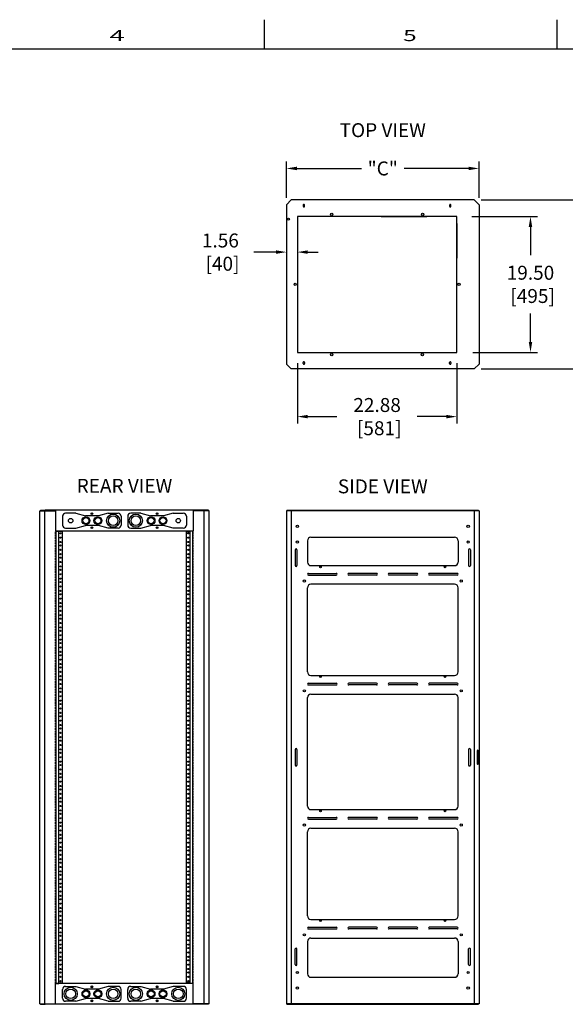
# Model space of a CAD drawing. Extents: x -16 to 324, y -23 to 192.
# Drawn here: x 121 to 200, y 50 to 192 of the extents above; entities that cross this region are included whole.
import ezdxf
from ezdxf.enums import TextEntityAlignment as Align

# ---------------------------------------------------------------- set-up
doc = ezdxf.new("R2010")
doc.units = 0
doc.header["$MEASUREMENT"] = 0
doc.linetypes.add('HIDDEN', pattern=[0.375, 0.25, -0.125])
doc.layers.get('0').update_dxf_attribs({"linetype": 'CONTINUOUS'})
doc.layers.get('DEFPOINTS').update_dxf_attribs({"linetype": 'CONTINUOUS'})
for name, color, linetype in [('BOT', 1, 'CONTINUOUS'), ('DIMS_NOTES', 7, 'CONTINUOUS'), ('RR', 7, 'CONTINUOUS'), ('SIDE', 7, 'CONTINUOUS'), ('TOP', 1, 'CONTINUOUS')]:
    doc.layers.add(name, color=color, linetype=linetype)
doc.styles.add('ROMANS', font='romans')
doc.styles.get("Standard").update_dxf_attribs({"font": 'romans.shx'})
doc.dimstyles.new('2_', dxfattribs={"dimtxt": 1.6, "dimasz": 1.5, "dimexe": 1, "dimexo": 1, "dimgap": 1, "dimtad": 0, "dimtih": 1, "dimtoh": 1, "dimzin": 4, "dimdsep": 46, "dimtxsty": 'ROMANS', "dimcen": 0.125, "dimclrd": 256, "dimclre": 256, "dimclrt": 256, "dimadec": 0, "dimazin": 0, "dimtfac": 1, "dimtofl": 0, "dimtmove": 0, "dimatfit": 3, "dimfxl": 0, "dimtolj": 1, "dimtzin": 12, "dimlwd": -1, "dimlwe": -1, "dimarcsym": 0})

# ---------------------------------------------------------------- blocks, each defined once
blk = doc.blocks.new('*D13')
at = {"layer": 'DEFPOINTS', "color": 0}
for p in [(185.15, 163.38), (185.26, 143.88), (194.54, 143.88)]:
    blk.add_point(p, dxfattribs=at)
at = {"layer": 'RR', "color": 0, "lineweight": -2}
for p, q in [((186.15, 163.38), (195.54, 163.38)), ((194.54, 161.88), (194.54, 157.82)), ((194.54, 145.38), (194.54, 149.44)), ((186.26, 143.88), (195.54, 143.88))]:
    blk.add_line(p, q, dxfattribs=at)
at = {"layer": 'RR', "color": 0}
for points in [[(194.29, 161.88), (194.79, 161.88), (194.54, 163.38)], [(194.29, 145.38), (194.79, 145.38), (194.54, 143.88)]]:
    blk.add_solid(points, dxfattribs=at)
at = {"layer": 'RR', "color": 0, "insert": (194.54, 153.63), "char_height": 2, "attachment_point": 5, "style": 'ROMANS'}
blk.add_mtext('\\A1;19.50\\P [495]', dxfattribs=at)
blk = doc.blocks.new('*D14')
at = {"layer": 'DEFPOINTS', "color": 0}
for p in [(159.54, 158.39), (159.54, 158.26), (161.1, 158.39)]:
    blk.add_point(p, dxfattribs=at)
at = {"layer": 'RR', "color": 0, "lineweight": -2}
for p, q in [((158.04, 158.26), (154.87, 158.26)), ((162.6, 158.26), (164.1, 158.26)), ((159.54, 157.39), (159.54, 157.26)), ((161.1, 157.39), (161.1, 157.26))]:
    blk.add_line(p, q, dxfattribs=at)
at = {"layer": 'RR', "color": 0}
for points in [[(158.04, 158.51), (158.04, 158.01), (159.54, 158.26)], [(162.6, 158.51), (162.6, 158.01), (161.1, 158.26)]]:
    blk.add_solid(points, dxfattribs=at)
at = {"layer": 'RR', "color": 0, "insert": (150.06, 158.26), "char_height": 2, "attachment_point": 5, "style": 'ROMANS'}
blk.add_mtext('\\A1;1.56\\P [40]', dxfattribs=at)
blk = doc.blocks.new('*D15')
at = {"layer": 'DEFPOINTS', "color": 0}
for p in [(186.48, 165.75), (186.48, 141.5), (205.91, 141.5)]:
    blk.add_point(p, dxfattribs=at)
at = {"layer": 'RR', "color": 0, "lineweight": -2}
for p, q in [((187.48, 165.75), (206.91, 165.75)), ((205.91, 164.25), (205.91, 157.82)), ((205.91, 143), (205.91, 149.44)), ((187.48, 141.5), (206.91, 141.5))]:
    blk.add_line(p, q, dxfattribs=at)
at = {"layer": 'RR', "color": 0}
for points in [[(205.66, 164.25), (206.16, 164.25), (205.91, 165.75)], [(205.66, 143), (206.16, 143), (205.91, 141.5)]]:
    blk.add_solid(points, dxfattribs=at)
at = {"layer": 'RR', "color": 0, "insert": (205.91, 153.63), "char_height": 2, "attachment_point": 5, "style": 'ROMANS'}
blk.add_mtext('\\A1;24.25\\P [616]', dxfattribs=at)
blk = doc.blocks.new('*D52')
at = {"color": 0, "lineweight": -2}
for p, q in [((161.1, 142.35), (161.1, 133.66)), ((183.98, 142.35), (183.98, 133.66)), ((162.6, 134.66), (166.78, 134.66)), ((182.48, 134.66), (178.3, 134.66))]:
    blk.add_line(p, q, dxfattribs=at)
at = {"color": 0}
for points in [[(162.6, 134.91), (162.6, 134.41), (161.1, 134.66)], [(182.48, 134.91), (182.48, 134.41), (183.98, 134.66)]]:
    blk.add_solid(points, dxfattribs=at)
at = {"layer": 'DEFPOINTS', "color": 0}
for p in [(161.1, 143.35), (183.98, 143.35), (183.98, 134.66)]:
    blk.add_point(p, dxfattribs=at)
at = {"color": 0, "insert": (172.54, 134.66), "char_height": 2, "attachment_point": 5, "style": 'ROMANS'}
blk.add_mtext('\\A1;22.88\\P [581]', dxfattribs=at)
blk = doc.blocks.new('*D54')
at = {"color": 0, "lineweight": -2}
for p, q in [((159.54, 166.06), (159.54, 171.26)), ((187.17, 166.06), (187.17, 171.26)), ((161.04, 170.26), (170.3, 170.26)), ((185.67, 170.26), (176.4, 170.26))]:
    blk.add_line(p, q, dxfattribs=at)
at = {"color": 0}
for points in [[(161.04, 170.51), (161.04, 170.01), (159.54, 170.26)], [(185.67, 170.51), (185.67, 170.01), (187.17, 170.26)]]:
    blk.add_solid(points, dxfattribs=at)
at = {"layer": 'DEFPOINTS', "color": 0}
for p in [(159.54, 170.26), (159.54, 165.06), (187.17, 165.06)]:
    blk.add_point(p, dxfattribs=at)
at = {"color": 0, "insert": (173.35, 170.26), "char_height": 2, "attachment_point": 5, "style": 'ROMANS'}
blk.add_mtext('\\A1;"C"', dxfattribs=at)

msp = doc.modelspace()

# ---------------------------------------------------------------- linework, layer by layer
at = {"color": 7, "linetype": 'Continuous'}
for p, q in [((156.3864, 187.3973), (156.3864, 191.5973)), ((198.3864, 187.3973), (198.3864, 191.5973)), ((-15.8136, 187.3973), (324.3864, 187.3973))]:
    msp.add_line(p, q, dxfattribs=at)
at = {"layer": 'BOT', "color": 7, "linetype": 'Continuous'}
for p, q in [((124.2703, 121.2346), (124.9333, 121.2346)), ((124.2703, 121.2346), (124.2703, 121.1566)), ((147.6773, 121.2346), (124.9333, 121.2346)), ((127.4304, 120.3596), (127.4304, 119.1096)), ((129.3049, 120.7971), (127.8679, 120.7971)), ((129.3049, 120.7971), (130.7025, 120.4226)), ((132.5642, 120.4226), (130.7025, 120.4226)), ((133.9619, 120.7971), (132.5642, 120.4226)), ((133.9619, 120.7971), (135.3989, 120.7971)), ((135.8364, 120.3596), (135.8364, 119.1096)), ((136.7744, 120.3596), (136.7744, 119.1096)), ((138.6489, 120.7971), (137.2119, 120.7971)), ((138.6489, 120.7971), (140.0465, 120.4226)), ((141.9082, 120.4226), (140.0465, 120.4226)), ((143.3059, 120.7971), (141.9082, 120.4226)), ((143.3059, 120.7971), (144.7429, 120.7971)), ((145.1804, 120.3596), (145.1804, 119.1096)), ((148.3403, 121.2346), (147.6773, 121.2346)), ((148.3403, 121.2346), (148.3403, 121.1566)), ((159.6113, 121.2346), (187.0933, 121.2346)), ((127.8679, 118.6721), (129.3049, 118.6721)), ((129.3049, 118.6721), (130.7025, 119.0466)), ((132.5642, 119.0466), (130.7025, 119.0466)), ((133.9619, 118.6721), (132.5642, 119.0466)), ((135.3989, 118.6721), (133.9619, 118.6721)), ((137.2119, 118.6721), (138.6489, 118.6721)), ((138.6489, 118.6721), (140.0465, 119.0466)), ((141.9082, 119.0466), (140.0465, 119.0466)), ((143.3059, 118.6721), (141.9082, 119.0466)), ((144.7429, 118.6721), (143.3059, 118.6721)), ((146.1774, 118.2346), (126.4334, 118.2346)), ((146.1774, 53.3611), (126.4334, 53.3611)), ((127.4304, 51.236), (127.4304, 52.486)), ((127.8679, 52.9235), (129.3049, 52.9235)), ((129.3049, 52.9235), (130.7025, 52.549)), ((132.5642, 52.549), (130.7025, 52.549)), ((133.9619, 52.9235), (132.5642, 52.549)), ((135.3989, 52.9235), (133.9619, 52.9235)), ((135.8364, 51.236), (135.8364, 52.486)), ((136.7744, 51.236), (136.7744, 52.486)), ((137.2119, 52.9235), (138.6489, 52.9235)), ((138.6489, 52.9235), (140.0465, 52.549)), ((141.9082, 52.549), (140.0465, 52.549)), ((143.3059, 52.9235), (141.9082, 52.549)), ((144.7429, 52.9235), (143.3059, 52.9235)), ((145.1804, 51.236), (145.1804, 52.486)), ((129.3049, 50.7985), (130.7025, 51.173)), ((132.5642, 51.173), (130.7025, 51.173)), ((133.9619, 50.7985), (132.5642, 51.173)), ((138.6489, 50.7985), (140.0465, 51.173)), ((141.9082, 51.173), (140.0465, 51.173)), ((143.3059, 50.7985), (141.9082, 51.173)), ((124.2703, 50.3611), (124.2703, 50.439)), ((124.2703, 50.3611), (124.9333, 50.3611)), ((147.6773, 50.3611), (124.9333, 50.3611)), ((129.3049, 50.7985), (127.8679, 50.7985)), ((133.9619, 50.7985), (135.3989, 50.7985)), ((138.6489, 50.7985), (137.2119, 50.7985)), ((143.3059, 50.7985), (144.7429, 50.7985)), ((148.3403, 50.3611), (147.6773, 50.3611)), ((148.3403, 50.3611), (148.3403, 50.439)), ((159.6113, 50.3596), (187.0933, 50.3596))]:
    msp.add_line(p, q, dxfattribs=at)
for centre, radius in [((131.6329, 120.7346), 0.109), ((140.9769, 120.7346), 0.109), ((131.6329, 118.7346), 0.109), ((140.9769, 118.7346), 0.109), ((128.5854, 51.861), 0.937), ((128.5854, 51.861), 0.688), ((130.7734, 51.861), 0.562), ((130.7734, 51.861), 0.4375), ((131.6329, 52.861), 0.125), ((131.6329, 52.861), 0.109), ((132.4914, 51.861), 0.562), ((132.4914, 51.861), 0.4375), ((134.6794, 51.861), 0.937), ((134.6794, 51.861), 0.688), ((137.9294, 51.861), 0.937), ((137.9294, 51.861), 0.688), ((140.1174, 51.861), 0.562), ((140.1174, 51.861), 0.4375), ((140.9769, 52.861), 0.125), ((140.9769, 52.861), 0.109), ((141.8354, 51.861), 0.562), ((141.8354, 51.861), 0.4375), ((144.0234, 51.861), 0.937), ((144.0234, 51.861), 0.688), ((131.6329, 50.861), 0.125), ((131.6329, 50.861), 0.109), ((140.9769, 50.861), 0.125), ((140.9769, 50.861), 0.109)]:
    msp.add_circle(centre, radius, dxfattribs=at)
for centre, start, end in [((127.8679, 120.3596), 90.000001, 180), ((135.3989, 120.3596), 0.000005, 90.000001), ((137.2119, 120.3596), 90.000001, 180), ((144.7429, 120.3596), 0.000005, 90.000001), ((127.8679, 119.1096), 180, 270.000003), ((135.3989, 119.1096), 270.000003, 0.000005), ((137.2119, 119.1096), 180, 270.000003), ((144.7429, 119.1096), 270.000003, 0.000005), ((127.8679, 52.486), 89.999997, 180), ((135.3989, 52.486), 359.999995, 89.999997), ((137.2119, 52.486), 89.999997, 180), ((144.7429, 52.486), 359.999995, 89.999997), ((127.8679, 51.236), 180, 269.999999), ((135.3989, 51.236), 269.999999, 359.999995), ((137.2119, 51.236), 180, 269.999999), ((144.7429, 51.236), 269.999999, 359.999995)]:
    msp.add_arc(centre, 0.4375, start, end, dxfattribs=at)
at = {"layer": 'DIMS_NOTES', "color": 7}
for p, q in [((187.4773, 165.7516), (197.2464, 165.7516)), ((159.5393, 165.0636), (159.5393, 157.359)), ((173.1052, 163.3766), (179.6572, 163.3766)), ((161.1013, 162.3766), (161.1013, 157.3855)), ((183.9763, 162.3766), (183.9763, 157.3855)), ((173.1052, 143.8766), (179.6572, 143.8766)), ((187.4773, 141.5016), (197.2464, 141.5016))]:
    msp.add_line(p, q, dxfattribs=at)
at = {"layer": 'RR', "color": 7}
for p, q in [((127.4064, 118.1743), (126.8714, 118.1743)), ((127.4064, 53.4243), (127.4064, 118.1743)), ((145.2044, 53.4243), (145.2044, 118.1743)), ((145.2044, 118.1743), (145.7394, 118.1743)), ((126.8714, 53.4243), (127.4064, 53.4243)), ((145.7394, 53.4243), (145.2044, 53.4243))]:
    msp.add_line(p, q, dxfattribs=at)
for centre in [(127.1414, 117.9243), (127.1414, 117.2993), (145.4694, 117.9243), (145.4694, 117.2993), (127.1414, 116.6743), (127.1414, 116.1743), (145.4694, 116.6743), (145.4694, 116.1743), (127.1414, 115.5493), (127.1414, 114.9243), (127.1414, 114.4243), (145.4694, 115.5493), (145.4694, 114.9243), (145.4694, 114.4243), (127.1414, 113.7993), (127.1414, 113.1743), (145.4694, 113.7993), (145.4694, 113.1743), (127.1414, 112.6743), (127.1414, 112.0493), (145.4694, 112.6743), (145.4694, 112.0493), (127.1414, 111.4243), (127.1414, 110.9243), (127.1414, 110.2993), (145.4694, 111.4243), (145.4694, 110.9243), (145.4694, 110.2993), (127.1414, 109.6743), (127.1414, 109.1743), (145.4694, 109.6743), (145.4694, 109.1743), (127.1414, 108.5493), (127.1414, 107.9243), (127.1414, 107.4243), (145.4694, 108.5493), (145.4694, 107.9243), (145.4694, 107.4243), (127.1414, 106.7993), (127.1414, 106.1743), (145.4694, 106.7993), (145.4694, 106.1743), (127.1414, 105.6743), (127.1414, 105.0493), (145.4694, 105.6743), (145.4694, 105.0493), (127.1414, 104.4243), (127.1414, 103.9243), (127.1414, 103.2993), (145.4694, 104.4243), (145.4694, 103.9243), (145.4694, 103.2993), (127.1414, 102.6743), (127.1414, 102.1743), (145.4694, 102.6743), (145.4694, 102.1743), (127.1414, 101.5493), (127.1414, 100.9243), (127.1414, 100.4243), (145.4694, 101.5493), (145.4694, 100.9243), (145.4694, 100.4243), (127.1414, 99.7993), (127.1414, 99.1743), (145.4694, 99.7993), (145.4694, 99.1743), (127.1414, 98.6743), (127.1414, 98.0493), (127.1414, 97.4243), (145.4694, 98.6743), (145.4694, 98.0493), (145.4694, 97.4243), (127.1414, 96.9243), (127.1414, 96.2993), (145.4694, 96.9243), (145.4694, 96.2993), (127.1414, 95.6743), (127.1414, 95.1743), (127.1414, 94.5493), (145.4694, 95.6743), (145.4694, 95.1743), (145.4694, 94.5493), (127.1414, 93.9243), (127.1414, 93.4243), (145.4694, 93.9243), (145.4694, 93.4243), (127.1414, 92.7993), (127.1414, 92.1743), (145.4694, 92.7993), (145.4694, 92.1743), (127.1414, 91.6743), (127.1414, 91.0493), (127.1414, 90.4243), (145.4694, 91.6743), (145.4694, 91.0493), (145.4694, 90.4243), (127.1414, 89.9243), (127.1414, 89.2993), (145.4694, 89.9243), (145.4694, 89.2993), (127.1414, 88.6743), (127.1414, 88.1743), (127.1414, 87.5493), (145.4694, 88.6743), (145.4694, 88.1743), (145.4694, 87.5493), (127.1414, 86.9243), (127.1414, 86.4243), (145.4694, 86.9243), (145.4694, 86.4243), (127.1414, 85.7993), (127.1414, 85.1743), (127.1414, 84.6743), (145.4694, 85.7993), (145.4694, 85.1743), (145.4694, 84.6743), (127.1414, 84.0493), (127.1414, 83.4243), (145.4694, 84.0493), (145.4694, 83.4243), (127.1414, 82.9243), (127.1414, 82.2993), (145.4694, 82.9243), (145.4694, 82.2993), (127.1414, 81.6743), (127.1414, 81.1743), (127.1414, 80.5493), (145.4694, 81.6743), (145.4694, 81.1743), (145.4694, 80.5493), (127.1414, 79.9243), (127.1414, 79.4243), (145.4694, 79.9243), (145.4694, 79.4243), (127.1414, 78.7993), (127.1414, 78.1743), (127.1414, 77.6743), (145.4694, 78.7993), (145.4694, 78.1743), (145.4694, 77.6743), (127.1414, 77.0493), (127.1414, 76.4243), (145.4694, 77.0493), (145.4694, 76.4243), (127.1414, 75.9243), (127.1414, 75.2993), (145.4694, 75.9243), (145.4694, 75.2993), (127.1414, 74.6743), (127.1414, 74.1743), (127.1414, 73.5493), (145.4694, 74.6743), (145.4694, 74.1743), (145.4694, 73.5493), (127.1414, 72.9243), (127.1414, 72.4243), (145.4694, 72.9243), (145.4694, 72.4243), (127.1414, 71.7993), (127.1414, 71.1743), (127.1414, 70.6743), (145.4694, 71.7993), (145.4694, 71.1743), (145.4694, 70.6743), (127.1414, 70.0493), (127.1414, 69.4243), (145.4694, 70.0493), (145.4694, 69.4243), (127.1414, 68.9243), (127.1414, 68.2993), (145.4694, 68.9243), (145.4694, 68.2993), (127.1414, 67.6743), (127.1414, 67.1743), (127.1414, 66.5493), (145.4694, 67.6743), (145.4694, 67.1743), (145.4694, 66.5493), (127.1414, 65.9243), (127.1414, 65.4243), (145.4694, 65.9243), (145.4694, 65.4243), (127.1414, 64.7993), (127.1414, 64.1743), (127.1414, 63.6743), (145.4694, 64.7993), (145.4694, 64.1743), (145.4694, 63.6743), (127.1414, 63.0493), (127.1414, 62.4243), (145.4694, 63.0493), (145.4694, 62.4243), (127.1414, 61.9243), (127.1414, 61.2993), (127.1414, 60.6743), (145.4694, 61.9243), (145.4694, 61.2993), (145.4694, 60.6743), (127.1414, 60.1743), (127.1414, 59.5493), (145.4694, 60.1743), (145.4694, 59.5493), (127.1414, 58.9243), (127.1414, 58.4243), (145.4694, 58.9243), (145.4694, 58.4243), (127.1414, 57.7993), (127.1414, 57.1743), (127.1414, 56.6743), (145.4694, 57.7993), (145.4694, 57.1743), (145.4694, 56.6743), (127.1414, 56.0493), (127.1414, 55.4243), (145.4694, 56.0493), (145.4694, 55.4243), (127.1414, 54.9243), (127.1414, 54.2993), (127.1414, 53.6743), (145.4694, 54.9243), (145.4694, 54.2993), (145.4694, 53.6743)]:
    msp.add_circle(centre, 0.081, dxfattribs=at)
at = {"layer": 'SIDE', "color": 7}
for p, q in [((160.2273, 165.7516), (159.5393, 165.0636)), ((186.4773, 165.7516), (160.2273, 165.7516)), ((186.4773, 165.7516), (187.1653, 165.0636)), ((159.5393, 165.0636), (159.5393, 142.1896)), ((187.1653, 165.0636), (187.1653, 142.1896)), ((160.2273, 141.5016), (159.5393, 142.1896)), ((186.4773, 141.5016), (160.2273, 141.5016)), ((186.4773, 141.5016), (187.1653, 142.1896)), ((124.1804, 50.4376), (124.1804, 121.1566)), ((124.1804, 121.1566), (126.4334, 121.1566)), ((124.8684, 50.4376), (124.8684, 121.1566)), ((126.4334, 121.1566), (126.4334, 118.2346)), ((146.1774, 121.1566), (146.1774, 118.2346)), ((148.4304, 121.1566), (146.1774, 121.1566)), ((147.7424, 50.4376), (147.7424, 121.1566)), ((148.4304, 50.4376), (148.4304, 121.1566)), ((159.5393, 121.1566), (159.5393, 50.4376)), ((160.2273, 121.1566), (160.2273, 50.4376)), ((186.4773, 121.1566), (186.4773, 50.4376)), ((187.1653, 121.1566), (187.1653, 50.4376)), ((126.4334, 118.2346), (126.8714, 118.2346)), ((126.4934, 53.3596), (126.4934, 118.2346)), ((126.8714, 53.3596), (126.8714, 118.2346)), ((145.7394, 53.3596), (145.7394, 118.2346)), ((146.1774, 118.2346), (145.7394, 118.2346)), ((146.1174, 53.3596), (146.1174, 118.2346)), ((162.5568, 59.3626), (162.5568, 54.7316)), ((184.1499, 59.3626), (184.1499, 54.7316)), ((126.4334, 50.4376), (126.4334, 53.3596)), ((126.4334, 53.3596), (126.8714, 53.3596)), ((146.1774, 53.3596), (145.7394, 53.3596)), ((146.1774, 50.4376), (146.1774, 53.3596)), ((124.1804, 50.4376), (126.4334, 50.4376)), ((148.4304, 50.4376), (146.1774, 50.4376))]:
    msp.add_line(p, q, dxfattribs=at)
at = {"layer": 'SIDE', "color": 7, "linetype": 'Continuous'}
for p, q in [((187.1653, 121.1566), (159.5393, 121.1566)), ((163.0568, 117.3626), (183.6499, 117.3626)), ((162.5568, 116.8626), (162.5568, 113.7821)), ((184.1499, 116.8626), (184.1499, 113.7821)), ((160.7909, 115.5471), (160.7909, 113.2971)), ((161.0409, 115.5471), (161.0409, 113.2971)), ((185.6659, 115.5471), (185.6659, 113.2971)), ((185.9159, 115.5471), (185.9159, 113.2971)), ((163.0568, 113.2821), (183.6499, 113.2821)), ((162.6818, 112.1729), (166.6818, 112.1729)), ((162.6818, 111.9229), (166.6818, 111.9229)), ((172.4629, 112.1729), (168.4629, 112.1729)), ((172.4629, 111.9229), (168.4629, 111.9229)), ((178.2439, 112.1729), (174.2439, 112.1729)), ((178.2439, 111.9229), (174.2439, 111.9229)), ((184.0249, 112.1729), (180.0249, 112.1729)), ((184.0249, 111.9229), (180.0249, 111.9229)), ((183.6498, 110.6126), (163.0568, 110.6126)), ((162.5568, 98.0321), (162.5568, 110.1126)), ((184.1498, 98.0321), (184.1498, 110.1126)), ((163.0568, 97.5321), (183.6498, 97.5321)), ((162.6818, 96.4229), (166.6818, 96.4229)), ((162.6818, 96.1729), (166.6818, 96.1729)), ((172.4629, 96.4229), (168.4629, 96.4229)), ((172.4629, 96.1729), (168.4629, 96.1729)), ((178.2439, 96.4229), (174.2439, 96.4229)), ((178.2439, 96.1729), (174.2439, 96.1729)), ((184.0249, 96.4229), (180.0249, 96.4229)), ((184.0249, 96.1729), (180.0249, 96.1729)), ((163.0568, 94.8626), (183.6498, 94.8626)), ((162.5568, 78.7821), (162.5568, 94.3626)), ((184.1498, 78.7821), (184.1498, 94.3626)), ((160.7909, 86.9216), (160.7909, 84.6716)), ((161.0409, 86.9216), (161.0409, 84.6716)), ((185.6659, 86.9216), (185.6659, 84.6716)), ((185.9159, 86.9216), (185.9159, 84.6716)), ((186.8753, 86.7031), (186.8753, 84.8911)), ((187.0633, 84.8911), (187.0633, 86.7031)), ((163.0568, 78.2821), (183.6498, 78.2821)), ((162.6818, 77.1729), (166.6818, 77.1729)), ((162.6818, 76.9229), (166.6818, 76.9229)), ((172.4629, 77.1729), (168.4629, 77.1729)), ((172.4629, 76.9229), (168.4629, 76.9229)), ((178.2439, 77.1729), (174.2439, 77.1729)), ((178.2439, 76.9229), (174.2439, 76.9229)), ((184.0249, 77.1729), (180.0249, 77.1729)), ((184.0249, 76.9229), (180.0249, 76.9229)), ((162.5568, 63.0321), (162.5568, 75.1126)), ((163.0568, 75.6126), (183.6498, 75.6126)), ((184.1498, 63.0321), (184.1498, 75.1126)), ((163.0568, 62.5321), (183.6498, 62.5321)), ((162.6818, 61.4229), (166.6818, 61.4229)), ((162.6818, 61.1729), (166.6818, 61.1729)), ((172.4629, 61.4229), (168.4629, 61.4229)), ((172.4629, 61.1729), (168.4629, 61.1729)), ((178.2439, 61.4229), (174.2439, 61.4229)), ((178.2439, 61.1729), (174.2439, 61.1729)), ((184.0249, 61.4229), (180.0249, 61.4229)), ((184.0249, 61.1729), (180.0249, 61.1729)), ((163.0564, 59.8626), (183.6499, 59.8626)), ((160.7909, 56.0471), (160.7909, 58.2971)), ((161.0409, 56.0471), (161.0409, 58.2971)), ((185.6659, 56.0471), (185.6659, 58.2971)), ((185.9159, 56.0471), (185.9159, 58.2971)), ((163.0568, 54.2316), (183.6499, 54.2316)), ((187.1653, 50.4376), (159.5393, 50.4376))]:
    msp.add_line(p, q, dxfattribs=at)
at = {"layer": 'SIDE', "color": 7, "linetype": 'HIDDEN'}
for p, q in [((126.4334, 53.3596), (126.4334, 118.2346)), ((146.1774, 53.3596), (146.1774, 118.2346))]:
    msp.add_line(p, q, dxfattribs=at)
at = {"layer": 'SIDE', "color": 7}
for centre in [(161.1023, 118.9066), (185.6023, 118.9066), (161.1023, 52.6876), (185.6023, 52.6876)]:
    msp.add_circle(centre, 0.1715, dxfattribs=at)
at = {"layer": 'SIDE', "color": 7, "linetype": 'Continuous'}
for centre, radius in [((161.1034, 116.6721), 0.1615), ((185.6034, 116.6721), 0.1615), ((164.4168, 113.0951), 0.115), ((182.2918, 113.0951), 0.115), ((162.1038, 111.0788), 0.1615), ((184.6038, 111.0788), 0.1615), ((164.4168, 97.3451), 0.115), ((182.2918, 97.3451), 0.115), ((162.1038, 95.3288), 0.1615), ((184.6038, 95.3288), 0.1615), ((164.4168, 78.0951), 0.115), ((182.2918, 78.0951), 0.115), ((162.1038, 76.0788), 0.1615), ((184.6038, 76.0788), 0.1615), ((164.4168, 62.3451), 0.115), ((182.2918, 62.3451), 0.115), ((162.1038, 60.3288), 0.1615), ((184.6038, 60.3288), 0.1615), ((161.1034, 54.9221), 0.1615), ((185.6034, 54.9221), 0.1615)]:
    msp.add_circle(centre, radius, dxfattribs=at)
for centre, radius, start, end in [((163.0568, 116.8626), 0.5, 90, 180), ((183.6499, 116.8626), 0.5, 0, 90), ((160.9159, 115.5471), 0.125, 0, 180), ((185.7909, 115.5471), 0.125, 0, 180), ((160.9159, 113.2971), 0.125, 180, 0), ((163.0568, 113.7821), 0.5, 180, 270), ((183.6499, 113.7821), 0.5, 270, 0), ((185.7909, 113.2971), 0.125, 180, 0), ((162.6818, 112.0479), 0.125, 90, 270), ((166.6818, 112.0479), 0.125, 270, 90), ((168.4629, 112.0479), 0.125, 90, 270), ((172.4629, 112.0479), 0.125, 270, 90), ((174.2439, 112.0479), 0.125, 90, 270), ((178.2439, 112.0479), 0.125, 270, 90), ((180.0249, 112.0479), 0.125, 90, 270), ((184.0249, 112.0479), 0.125, 270, 90), ((163.0568, 110.1126), 0.5, 90, 180), ((183.6498, 110.1126), 0.5, 0, 90), ((163.0568, 98.0321), 0.5, 180, 270), ((183.6498, 98.0321), 0.5, 270, 0), ((162.6818, 96.2979), 0.125, 90, 270), ((166.6818, 96.2979), 0.125, 270, 90), ((168.4629, 96.2979), 0.125, 90, 270), ((172.4629, 96.2979), 0.125, 270, 90), ((174.2439, 96.2979), 0.125, 90, 270), ((178.2439, 96.2979), 0.125, 270, 90), ((180.0249, 96.2979), 0.125, 90, 270), ((184.0249, 96.2979), 0.125, 270, 90), ((163.0568, 94.3626), 0.5, 90, 180), ((183.6498, 94.3626), 0.5, 0, 90), ((160.9159, 86.9216), 0.125, 0, 180), ((185.7909, 86.9216), 0.125, 0, 180), ((186.9693, 86.7031), 0.094, 359.999999, 179.999997), ((186.9693, 84.8911), 0.094, 179.999997, 359.999999), ((160.9159, 84.6716), 0.125, 180, 0), ((185.7909, 84.6716), 0.125, 180, 0), ((163.0568, 78.7821), 0.5, 180, 270), ((183.6498, 78.7821), 0.5, 270, 0), ((162.6818, 77.0479), 0.125, 90, 270), ((166.6818, 77.0479), 0.125, 270, 90), ((168.4629, 77.0479), 0.125, 90, 270), ((172.4629, 77.0479), 0.125, 270, 90), ((174.2439, 77.0479), 0.125, 90, 270), ((178.2439, 77.0479), 0.125, 270, 90), ((180.0249, 77.0479), 0.125, 90, 270), ((184.0249, 77.0479), 0.125, 270, 90), ((163.0568, 75.1126), 0.5, 90, 180), ((183.6498, 75.1126), 0.5, 0, 90), ((163.0568, 63.0321), 0.5, 180, 270), ((183.6498, 63.0321), 0.5, 270, 0), ((162.6818, 61.2979), 0.125, 90, 270), ((166.6818, 61.2979), 0.125, 270, 90), ((168.4629, 61.2979), 0.125, 90, 270), ((172.4629, 61.2979), 0.125, 270, 90), ((174.2439, 61.2979), 0.125, 90, 270), ((178.2439, 61.2979), 0.125, 270, 90), ((180.0249, 61.2979), 0.125, 90, 270), ((184.0249, 61.2979), 0.125, 270, 90), ((163.0568, 59.3626), 0.5, 89.999998, 180), ((183.6499, 59.3626), 0.5, 0, 89.999998), ((160.9159, 58.2971), 0.125, 0, 180), ((185.7909, 58.2971), 0.125, 0, 180), ((160.9159, 56.0471), 0.125, 180, 0), ((185.7909, 56.0471), 0.125, 180, 0), ((163.0568, 54.7316), 0.5, 180, 270), ((183.6499, 54.7316), 0.5, 270, 0)]:
    msp.add_arc(centre, radius, start, end, dxfattribs=at)
at = {"layer": 'TOP', "color": 7, "linetype": 'Continuous'}
for p, q in [((161.9453, 164.9926), (161.9453, 164.8306)), ((162.1333, 164.8306), (162.1333, 164.9926)), ((182.9443, 164.9926), (182.9443, 164.8306)), ((183.1323, 164.8306), (183.1323, 164.9926)), ((161.1013, 163.3766), (161.1013, 143.8766)), ((183.9763, 163.3766), (161.1023, 163.3766)), ((183.9763, 143.8766), (183.9763, 163.3766)), ((161.1023, 143.8766), (183.9763, 143.8766)), ((161.9453, 142.2606), (161.9453, 142.4226)), ((162.1333, 142.4226), (162.1333, 142.2606)), ((182.9443, 142.2606), (182.9443, 142.4226)), ((183.1323, 142.4226), (183.1323, 142.2606))]:
    msp.add_line(p, q, dxfattribs=at)
at = {"layer": 'TOP', "color": 7}
for p, q in [((159.6113, 121.2346), (159.6113, 121.1566)), ((187.0933, 121.2346), (187.0933, 121.1566)), ((159.6113, 50.3596), (159.6113, 50.4376)), ((187.0933, 50.3596), (187.0933, 50.4376))]:
    msp.add_line(p, q, dxfattribs=at)
at = {"layer": 'TOP', "color": 7, "linetype": 'Continuous'}
for centre, radius in [((166.0393, 163.6896), 0.1615), ((179.0693, 163.6896), 0.1615), ((159.8483, 162.9896), 0.133), ((160.7893, 153.6266), 0.1615), ((184.2893, 153.6266), 0.1615), ((166.0393, 143.5636), 0.1615), ((179.0393, 143.5636), 0.1615), ((130.7734, 119.7346), 0.562), ((130.7734, 119.7346), 0.4375), ((131.6329, 120.7346), 0.125), ((132.4914, 119.7346), 0.562), ((132.4914, 119.7346), 0.4375), ((134.6794, 119.7346), 0.937), ((134.6794, 119.7346), 0.688), ((137.9294, 119.7346), 0.937), ((137.9294, 119.7346), 0.688), ((140.1174, 119.7346), 0.562), ((140.1174, 119.7346), 0.4375), ((140.9769, 120.7346), 0.125), ((141.8354, 119.7346), 0.562), ((141.8354, 119.7346), 0.4375), ((128.5854, 119.7346), 0.3125), ((131.6329, 118.7346), 0.125), ((140.9769, 118.7346), 0.125), ((144.0234, 119.7346), 0.3125)]:
    msp.add_circle(centre, radius, dxfattribs=at)
for centre, start, end in [((162.0393, 164.9926), 0.000001, 180.000003), ((162.0393, 164.8306), 180.000003, 0.000001), ((183.0383, 164.9926), 0.000001, 180.000003), ((183.0383, 164.8306), 180.000003, 0.000001), ((162.0393, 142.4226), 0.000001, 180.000003), ((162.0393, 142.2606), 180.000003, 0.000001), ((183.0383, 142.4226), 0.000001, 180.000003), ((183.0383, 142.2606), 180.000003, 0.000001)]:
    msp.add_arc(centre, 0.094, start, end, dxfattribs=at)

# ---------------------------------------------------------------- texts
at = {"color": 7, "linetype": 'Continuous'}
for s, width, p, p2 in [('4', 1.615385, (134.1544, 188.5267), (136.3352, 188.5267)), ('5', 1.520362, (176.2756, 188.5267), (178.2141, 188.5267))]:
    msp.add_text(s, height=1.575, dxfattribs=dict(at, width=width)).set_placement(p, p2, align=Align.FIT)
at = {"layer": 'DIMS_NOTES', "color": 7, "style": 'ROMANS'}
for s, p in [('%%UTOP VIEW', (173.3523, 174.7516)), ('%%UREAR VIEW', (136.3053, 123.7346)), ('%%USIDE VIEW', (173.3523, 123.6566))]:
    msp.add_text(s, height=2, dxfattribs=at).set_placement(p, align=Align.CENTER)

# ---------------------------------------------------------------- dimensions: what is measured, and where the dimension line sits
dim = msp.add_linear_dim(base=(159.5393, 170.2594), p1=(187.1653, 165.0636), p2=(159.5393, 165.0636), text='"C"', dimstyle='2_', override={"dimtxt": 2, "dimpost": '\\X'})
dim.commit()
dim.dimension.update_dxf_attribs({"geometry": '*D54', "text_midpoint": (173.3523, 170.2594), "dimtype": 160})
dim = msp.add_linear_dim(base=(183.9763460547, 134.6593406503), p1=(161.1013460547, 143.3474060888), p2=(183.9763460547, 143.3474060888), dimstyle='2_', override={"dimtxt": 2, "dimpost": '\\X'})
dim.commit()
dim.dimension.update_dxf_attribs({"geometry": '*D52', "text_midpoint": (172.5388460547, 134.6593406503), "dimtype": 160})
at = {"layer": 'RR'}
for base, p1, p2, picture, middle in [((205.9088, 141.5016), (186.4773, 165.7516), (186.4773, 141.5016), '*D15', (205.9088, 153.6266)), ((194.5415, 143.8766), (185.146, 163.3766), (185.262, 143.8766), '*D13', (194.5415, 153.6266))]:
    dim = msp.add_linear_dim(base=base, p1=p1, p2=p2, angle=90, dimstyle='2_', override={"dimtxt": 2, "dimpost": '\\X'}, dxfattribs=at)
    dim.commit()
    dim.dimension.update_dxf_attribs({"geometry": picture, "text_midpoint": middle, "dimtype": 160})
dim = msp.add_linear_dim(base=(159.5393, 158.2623), p1=(161.1013, 158.3855), p2=(159.5393, 158.3855), dimstyle='2_', override={"dimtxt": 2, "dimpost": '\\X'}, dxfattribs=at)
dim.commit()
dim.dimension.update_dxf_attribs({"geometry": '*D14', "text_midpoint": (150.0613, 158.2623), "dimtype": 160})

doc.saveas('drawing.dxf')
